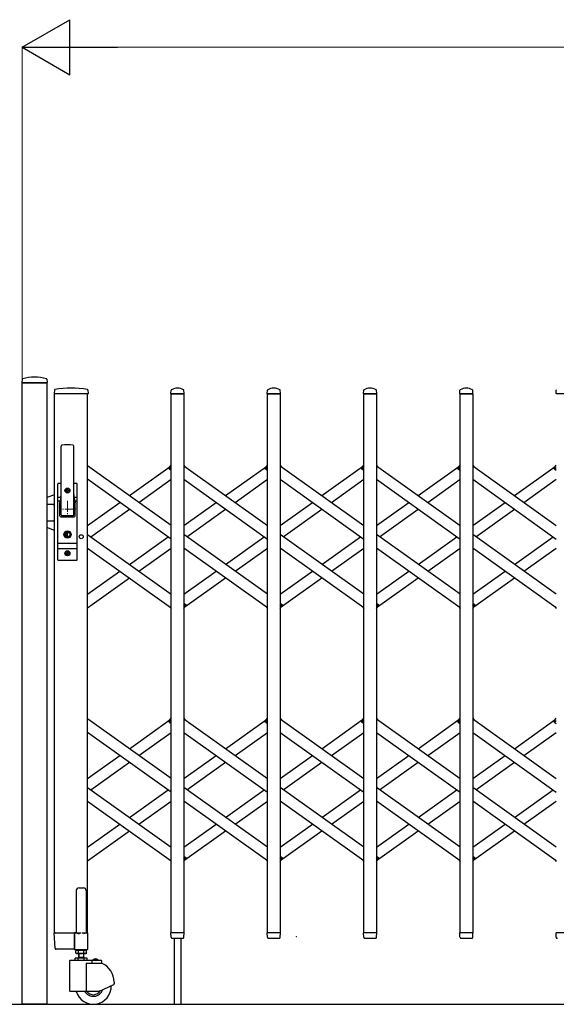
# Model space of a CAD drawing. Units: millimetres. Extents: x 0 to 33640, y 0 to 23760.
# Drawn here: x 2192 to 3167, y 10610 to 12400 of the extents above; entities that cross this region are included whole.
import ezdxf

# ---------------------------------------------------------------- set-up
doc = ezdxf.new("R2010")
doc.units = ezdxf.units.MM
doc.header["$PDSIZE"] = 0.05
doc.linetypes.add('YCENTER_1', pattern=[13, 10, -1, 1, -1])
for name, color, linetype, lineweight in [('YKK_12', 2, 'Continuous', 13), ('YKK_13', 4, 'Continuous', 30), ('YKK_A1', 4, 'Continuous', 30), ('YKK_D', 6, 'Continuous', 13)]:
    doc.layers.add(name, color=color, linetype=linetype, lineweight=lineweight)

msp = doc.modelspace()

# ---------------------------------------------------------------- linework, layer by layer
at = {"layer": 'YKK_12', "linetype": 'YCENTER_1', "ltscale": 2}
for p, q in [((2293.6, 11510), (2263.6, 11510)), ((2278.6, 11525), (2278.6, 11495))]:
    msp.add_line(p, q, dxfattribs=at)
at = {"layer": 'YKK_13'}
for p, q in [((2196.1, 11746.4), (2195.7, 11740.3)), ((2241.3, 11746.4), (2241.7, 11740.3)), ((2241.4, 11740), (2196, 11740)), ((2255, 11726.6), (2254.6, 11720.3)), ((2315.7, 11726.6), (2316.1, 11720.3)), ((2466.6, 11720.3), (2467, 11726.4)), ((2490.6, 11720.3), (2490.2, 11726.4)), ((2641.6, 11720.3), (2642, 11726.4)), ((2665.6, 11720.3), (2665.2, 11726.4)), ((2816.6, 11720.3), (2817, 11726.4)), ((2840.6, 11720.3), (2840.2, 11726.4)), ((2991.6, 11720.3), (2992, 11726.4)), ((3015.6, 11720.3), (3015.2, 11726.4)), ((3166.6, 11720.3), (3167, 11726.4)), ((2315.8, 11720), (2254.9, 11720)), ((2490.3, 11720), (2466.9, 11720)), ((2665.3, 11720), (2641.9, 11720)), ((2840.3, 11720), (2816.9, 11720)), ((3015.3, 11720), (2991.9, 11720)), ((3190.3, 11720), (3166.9, 11720)), ((2267.1, 11500), (2267.1, 11624.9)), ((2290.1, 11500), (2290.1, 11624.9)), ((2463, 11584.6), (2467.1, 11590.3)), ((2464.5, 11582.3), (2463.2, 11583.2)), ((2464.5, 11582.3), (2467.1, 11586)), ((2490.1, 11590.3), (2492, 11587.6)), ((2638, 11584.6), (2642.1, 11590.3)), ((2639.5, 11582.3), (2638.2, 11583.2)), ((2639.5, 11582.3), (2642.1, 11586)), ((2665.1, 11590.3), (2667, 11587.6)), ((2813, 11584.6), (2817.1, 11590.3)), ((2814.5, 11582.3), (2813.2, 11583.2)), ((2814.5, 11582.3), (2817.1, 11586)), ((2840.1, 11590.3), (2842, 11587.6)), ((2988, 11584.6), (2992.1, 11590.3)), ((2989.5, 11582.3), (2988.2, 11583.2)), ((2989.5, 11582.3), (2992.1, 11586)), ((3015.1, 11590.3), (3017, 11587.6)), ((3163, 11584.6), (3167.1, 11590.3)), ((3164.5, 11582.3), (3163.2, 11583.2)), ((3164.5, 11582.3), (3167.1, 11586)), ((2261.1, 11418), (2261.1, 11556)), ((2267.1, 11557), (2262.1, 11557)), ((2265.6, 11557), (2265.6, 11556.9)), ((2279, 11546.2), (2278.1, 11546.2)), ((2278.1, 11546.2), (2278.1, 11545.3)), ((2279, 11545.3), (2279, 11546.2)), ((2295.1, 11557), (2290.1, 11557)), ((2296.1, 11418), (2296.1, 11556)), ((2255.1, 11536.5), (2241.1, 11531.4)), ((2261.1, 11532.2), (2266.5, 11532.2)), ((2266.7, 11533.1), (2264.6, 11522.4)), ((2276.4, 11544.4), (2276.4, 11543.6)), ((2277.3, 11544.4), (2276.4, 11544.4)), ((2276.4, 11543.6), (2277.3, 11543.6)), ((2278.1, 11542.7), (2278.1, 11541.8)), ((2278.1, 11541.8), (2279, 11541.8)), ((2279, 11541.8), (2279, 11542.7)), ((2280.8, 11544.4), (2279.9, 11544.4)), ((2279.9, 11543.6), (2280.8, 11543.6)), ((2280.8, 11543.6), (2280.8, 11544.4)), ((2290.4, 11533.1), (2292.5, 11522.4)), ((2290.6, 11532.2), (2296.1, 11532.2)), ((2241.1, 11519), (2253.1, 11519)), ((2255.1, 11517), (2253.1, 11519)), ((2261.1, 11525.5), (2265.2, 11525.5)), ((2264.6, 11498), (2264.6, 11522)), ((2291.9, 11525.5), (2296.1, 11525.5)), ((2292.6, 11498), (2292.6, 11522)), ((2266.6, 11496), (2290.6, 11496)), ((2268.6, 11498.5), (2288.6, 11498.5)), ((2241.1, 11489), (2253.1, 11489)), ((2255.1, 11471.5), (2241.1, 11476.6)), ((2255.1, 11491), (2253.1, 11489)), ((2277.7, 11465.7), (2275.9, 11465)), ((2275.9, 11463), (2275.9, 11465)), ((2277.7, 11462.2), (2275.9, 11463)), ((2277.7, 11465.7), (2277.7, 11468.6)), ((2279.5, 11468.6), (2277.7, 11468.6)), ((2277.7, 11459.4), (2277.7, 11462.2)), ((2279.5, 11459.4), (2277.7, 11459.4)), ((2278.2, 11464.7), (2279.5, 11465.5)), ((2278.2, 11463.3), (2279.5, 11462.5)), ((2279.5, 11465.5), (2279.5, 11468.6)), ((2279.5, 11459.4), (2279.5, 11462.5)), ((2261.1, 11448.5), (2296.1, 11448.5)), ((2261.1, 11438.5), (2296.1, 11438.5)), ((2276.4, 11430.4), (2276.4, 11429.6)), ((2277.3, 11430.4), (2276.4, 11430.4)), ((2276.4, 11429.6), (2277.3, 11429.6)), ((2279, 11432.2), (2278.1, 11432.2)), ((2278.1, 11432.2), (2278.1, 11431.3)), ((2278.1, 11428.7), (2278.1, 11427.8)), ((2278.1, 11427.8), (2279, 11427.8)), ((2279, 11431.3), (2279, 11432.2)), ((2279, 11427.8), (2279, 11428.7)), ((2280.8, 11430.4), (2279.9, 11430.4)), ((2279.9, 11429.6), (2280.8, 11429.6)), ((2280.8, 11429.6), (2280.8, 11430.4)), ((2295.1, 11417), (2262.1, 11417)), ((2465.1, 11332.4), (2467.1, 11329.7)), ((2490.1, 11334), (2492.7, 11337.7)), ((2490.1, 11329.7), (2494.2, 11335.4)), ((2492.7, 11337.7), (2493.9, 11336.8)), ((2640.1, 11332.4), (2642.1, 11329.7)), ((2665.1, 11334), (2667.7, 11337.7)), ((2665.1, 11329.7), (2669.2, 11335.4)), ((2667.7, 11337.7), (2668.9, 11336.8)), ((2815.1, 11332.4), (2817.1, 11329.7)), ((2840.1, 11334), (2842.7, 11337.7)), ((2840.1, 11329.7), (2844.2, 11335.4)), ((2842.7, 11337.7), (2843.9, 11336.8)), ((2990.1, 11332.4), (2992.1, 11329.7)), ((3015.1, 11334), (3017.7, 11337.7)), ((3015.1, 11329.7), (3019.2, 11335.4)), ((3017.7, 11337.7), (3018.9, 11336.8)), ((3165.1, 11332.4), (3167.1, 11329.7)), ((2463, 11124.6), (2467.1, 11130.3)), ((2464.5, 11122.3), (2463.2, 11123.2)), ((2464.5, 11122.3), (2467.1, 11126)), ((2490.1, 11130.3), (2492, 11127.6)), ((2638, 11124.6), (2642.1, 11130.3)), ((2639.5, 11122.3), (2638.2, 11123.2)), ((2639.5, 11122.3), (2642.1, 11126)), ((2665.1, 11130.3), (2667, 11127.6)), ((2813, 11124.6), (2817.1, 11130.3)), ((2814.5, 11122.3), (2813.2, 11123.2)), ((2814.5, 11122.3), (2817.1, 11126)), ((2840.1, 11130.3), (2842, 11127.6)), ((2988, 11124.6), (2992.1, 11130.3)), ((2989.5, 11122.3), (2988.2, 11123.2)), ((2989.5, 11122.3), (2992.1, 11126)), ((3015.1, 11130.3), (3017, 11127.6)), ((3163, 11124.6), (3167.1, 11130.3)), ((3164.5, 11122.3), (3163.2, 11123.2)), ((3164.5, 11122.3), (3167.1, 11126)), ((2465.1, 10872.4), (2467.1, 10869.7)), ((2490.1, 10874), (2492.7, 10877.7)), ((2490.1, 10869.7), (2494.2, 10875.4)), ((2492.7, 10877.7), (2493.9, 10876.8)), ((2640.1, 10872.4), (2642.1, 10869.7)), ((2665.1, 10874), (2667.7, 10877.7)), ((2665.1, 10869.7), (2669.2, 10875.4)), ((2667.7, 10877.7), (2668.9, 10876.8)), ((2815.1, 10872.4), (2817.1, 10869.7)), ((2840.1, 10874), (2842.7, 10877.7)), ((2840.1, 10869.7), (2844.2, 10875.4)), ((2842.7, 10877.7), (2843.9, 10876.8)), ((2990.1, 10872.4), (2992.1, 10869.7)), ((3015.1, 10874), (3017.7, 10877.7)), ((3015.1, 10869.7), (3019.2, 10875.4)), ((3017.7, 10877.7), (3018.9, 10876.8)), ((3165.1, 10872.4), (3167.1, 10869.7)), ((2256.3, 10711.9), (2254.6, 10739.7)), ((2257.1, 10740), (2254.9, 10740)), ((2257.1, 10740), (2291.6, 10740)), ((2291.4, 10711.9), (2291.6, 10739.7)), ((2291.6, 10740), (2291.6, 10739.7)), ((2292.3, 10740), (2291.6, 10740)), ((2467, 10732.3), (2466.6, 10739.7)), ((2490.3, 10740), (2466.9, 10740)), ((2467, 10732.3), (2467.1, 10731.9)), ((2469.1, 10730), (2488.1, 10730)), ((2472.6, 10730), (2472.6, 10610)), ((2484.6, 10730), (2484.6, 10610)), ((2490.1, 10732.3), (2490.6, 10739.7)), ((2490.1, 10731.9), (2490.1, 10732.3)), ((2642, 10732.3), (2641.6, 10739.7)), ((2665.3, 10740), (2641.9, 10740)), ((2642, 10732.3), (2642.1, 10731.9)), ((2644.1, 10730), (2663.1, 10730)), ((2665.1, 10732.3), (2665.6, 10739.7)), ((2665.1, 10731.9), (2665.1, 10732.3)), ((2817, 10732.3), (2816.6, 10739.7)), ((2840.3, 10740), (2816.9, 10740)), ((2817, 10732.3), (2817.1, 10731.9)), ((2819.1, 10730), (2838.1, 10730)), ((2840.1, 10732.3), (2840.6, 10739.7)), ((2840.1, 10731.9), (2840.1, 10732.3)), ((2992, 10732.3), (2991.6, 10739.7)), ((3015.3, 10740), (2991.9, 10740)), ((2992, 10732.3), (2992.1, 10731.9)), ((2994.1, 10730), (3013.1, 10730)), ((3015.1, 10732.3), (3015.6, 10739.7)), ((3015.1, 10731.9), (3015.1, 10732.3)), ((3167, 10732.3), (3166.6, 10739.7)), ((3190.3, 10740), (3166.9, 10740)), ((3167, 10732.3), (3167.1, 10731.9)), ((2258.8, 10710), (2258.3, 10710)), ((2291.1, 10710), (2258.8, 10710)), ((2291.1, 10710), (2291.3, 10710.1)), ((2291.1, 10710), (2291.1, 10710)), ((2291.1, 10710), (2291.1, 10710)), ((2291.3, 10710.1), (2291.4, 10710.3)), ((2291.4, 10711.9), (2291.4, 10710.3))]:
    msp.add_line(p, q, dxfattribs=at)
at = {"layer": 'YKK_13', "ltscale": 0.5}
for p, q in [((2294.6, 10816.8), (2294.6, 10740.1)), ((2299.6, 10821.8), (2307.6, 10821.8)), ((2312.6, 10816.8), (2312.6, 10740.1)), ((2294.6, 10740.1), (2291.9, 10740.1)), ((2294.6, 10740.1), (2299.6, 10738.1)), ((2312.6, 10740.1), (2307.6, 10738.1)), ((2315.3, 10740.1), (2312.6, 10740.1)), ((2291.3, 10739.5), (2291.3, 10710.1)), ((2315.9, 10710.1), (2315.9, 10739.5)), ((2291.9, 10709.5), (2315.3, 10709.5))]:
    msp.add_line(p, q, dxfattribs=at)
at = {"layer": 'YKK_13'}
for centre, radius in [((2278.6, 11544), 4.5), ((2278.6, 11544), 4), ((2278.6, 11464), 6.7), ((2278.6, 11464), 6.6), ((2278.6, 11464), 5.3), ((2278.6, 11464), 4.6), ((2278.6, 11430), 4.5), ((2278.6, 11430), 4)]:
    msp.add_circle(centre, radius, dxfattribs=at)
for centre, radius, start, end in [((2197.1, 11746.3), 1, 104.0655, 176.5), ((2218.7, 11660), 90, 75.9345, 104.0655), ((2240.3, 11746.3), 1, 3.5, 75.9345), ((2196, 11740.3), 0.3, 176.5, 270), ((2241.4, 11740.3), 0.3, 270, 3.5), ((2256, 11726.6), 1, 99.3888, 176.5), ((2285.3, 11549), 181, 80.6112, 99.3888), ((2314.7, 11726.6), 1, 3.5, 80.6112), ((2468, 11726.4), 1, 117.6601, 176.5), ((2478.6, 11706.1), 23.9, 62.3399, 117.6601), ((2489.2, 11726.4), 1, 3.5, 62.3399), ((2643, 11726.4), 1, 117.6601, 176.5), ((2653.6, 11706.1), 23.9, 62.3399, 117.6601), ((2664.2, 11726.4), 1, 3.5, 62.3399), ((2818, 11726.4), 1, 117.6601, 176.5), ((2828.6, 11706.1), 23.9, 62.3399, 117.6601), ((2839.2, 11726.4), 1, 3.5, 62.3399), ((2993, 11726.4), 1, 117.6601, 176.5), ((3003.6, 11706.1), 23.9, 62.3399, 117.6601), ((3014.2, 11726.4), 1, 3.5, 62.3399), ((3168, 11726.4), 1, 117.6601, 176.5), ((2254.9, 11720.3), 0.3, 176.5, 270), ((2315.8, 11720.3), 0.3, 270, 3.5), ((2466.9, 11720.3), 0.3, 176.5, 180), ((2466.9, 11720.3), 0.3, 180, 270), ((2490.3, 11720.3), 0.3, 270, 0), ((2490.3, 11720.3), 0.3, 0, 3.5), ((2641.9, 11720.3), 0.3, 176.5, 180), ((2641.9, 11720.3), 0.3, 180, 270), ((2665.3, 11720.3), 0.3, 270, 0), ((2665.3, 11720.3), 0.3, 0, 3.5), ((2816.9, 11720.3), 0.3, 176.5, 180), ((2816.9, 11720.3), 0.3, 180, 270), ((2840.3, 11720.3), 0.3, 270, 0), ((2840.3, 11720.3), 0.3, 0, 3.5), ((2991.9, 11720.3), 0.3, 176.5, 180), ((2991.9, 11720.3), 0.3, 180, 270), ((3015.3, 11720.3), 0.3, 270, 0), ((3015.3, 11720.3), 0.3, 0, 3.5), ((3166.9, 11720.3), 0.3, 176.5, 180), ((3166.9, 11720.3), 0.3, 180, 270), ((2268.6, 11624.9), 1.5, 97.3187, 180), ((2278.6, 11547), 80, 82.6813, 97.3187), ((2288.6, 11624.9), 1.5, 0, 82.6813), ((2463.8, 11584), 1, 144.484, 234.484), ((2638.8, 11584), 1, 144.484, 234.484), ((2813.8, 11584), 1, 144.484, 234.484), ((2988.8, 11584), 1, 144.484, 234.484), ((3163.8, 11584), 1, 144.484, 234.484), ((2262.1, 11556), 1, 90, 180), ((2295.1, 11556), 1, 0, 90), ((2247.1, 11536.9), 20, 348.9541, 0), ((2277.3, 11545.3), 0.88, 270, 0), ((2277.3, 11542.7), 0.88, 0, 90), ((2279.9, 11545.3), 0.88, 180, 270), ((2279.9, 11542.7), 0.88, 90, 180), ((2310.1, 11536.9), 20, 180, 191.0459), ((2266.6, 11522), 2, 168.9541, 180), ((2290.6, 11522), 2, 0, 23.8036), ((2266.6, 11498), 2, 180, 270), ((2268.6, 11500), 1.5, 180, 270), ((2288.6, 11500), 1.5, 270, 0), ((2290.6, 11498), 2, 270, 0), ((2278.6, 11464), 0.8, 121.8214, 238.1786), ((2277.3, 11431.3), 0.88, 270, 0), ((2277.3, 11428.7), 0.88, 0, 90), ((2279.9, 11431.3), 0.88, 180, 270), ((2279.9, 11428.7), 0.88, 90, 180), ((2262.1, 11418), 1, 180, 270), ((2295.1, 11418), 1, 270, 0), ((2493.3, 11336), 1, 324.484, 54.484), ((2668.3, 11336), 1, 324.484, 54.484), ((2843.3, 11336), 1, 324.484, 54.484), ((3018.3, 11336), 1, 324.484, 54.484), ((2463.8, 11124), 1, 144.484, 234.484), ((2638.8, 11124), 1, 144.484, 234.484), ((2813.8, 11124), 1, 144.484, 234.484), ((2988.8, 11124), 1, 144.484, 234.484), ((3163.8, 11124), 1, 144.484, 234.484), ((2493.3, 10876), 1, 324.484, 54.484), ((2668.3, 10876), 1, 324.484, 54.484), ((2843.3, 10876), 1, 324.484, 54.484), ((3018.3, 10876), 1, 324.484, 54.484), ((2254.9, 10739.7), 0.3, 90, 183.5), ((2466.9, 10739.7), 0.3, 90, 183.5), ((2469.1, 10732), 2, 183.5, 270), ((2488.1, 10732), 2, 270, 356.5), ((2490.3, 10739.7), 0.3, 356.5, 90), ((2641.9, 10739.7), 0.3, 90, 183.5), ((2644.1, 10732), 2, 183.5, 270), ((2663.1, 10732), 2, 270, 356.5), ((2665.3, 10739.7), 0.3, 356.5, 90), ((2816.9, 10739.7), 0.3, 90, 183.5), ((2819.1, 10732), 2, 183.5, 270), ((2838.1, 10732), 2, 270, 356.5), ((2840.3, 10739.7), 0.3, 356.5, 90), ((2991.9, 10739.7), 0.3, 90, 183.5), ((2994.1, 10732), 2, 183.5, 270), ((3013.1, 10732), 2, 270, 356.5), ((3015.3, 10739.7), 0.3, 356.5, 90), ((3166.9, 10739.7), 0.3, 90, 183.5), ((3169.1, 10732), 2, 183.5, 270), ((2258.3, 10712), 2, 183.5, 270)]:
    msp.add_arc(centre, radius, start, end, dxfattribs=at)
at = {"layer": 'YKK_13', "ltscale": 0.5}
for centre, radius, start, end in [((2299.6, 10816.8), 5, 90, 180), ((2307.6, 10816.8), 5, 0, 90), ((2291.9, 10739.5), 0.6, 90, 180), ((2315.3, 10739.5), 0.6, 0, 90), ((2291.9, 10710.1), 0.6, 180, 270), ((2315.3, 10710.1), 0.6, 270, 0)]:
    msp.add_arc(centre, radius, start, end, dxfattribs=at)
at = {"layer": 'YKK_A1'}
for p, q in [((2196.1, 11740), (2241.1, 11740)), ((2196.1, 10610), (2196.1, 11740)), ((2241.4, 11740), (2196.4, 11740)), ((2241.1, 11740), (2241.1, 10610)), ((2255.1, 10740), (2255.1, 11720)), ((2315.1, 11720), (2255.1, 11720)), ((2315.1, 10740), (2315.1, 11720)), ((2467.1, 11720), (2490.1, 11720)), ((2467.1, 10740), (2467.1, 11720)), ((2490.1, 11720), (2490.1, 10740)), ((2642.1, 11720), (2665.1, 11720)), ((2642.1, 10740), (2642.1, 11720)), ((2665.1, 11720), (2665.1, 10740)), ((2817.1, 11720), (2840.1, 11720)), ((2817.1, 10740), (2817.1, 11720)), ((2840.1, 11720), (2840.1, 10740)), ((2992.1, 11720), (3015.1, 11720)), ((2992.1, 10740), (2992.1, 11720)), ((3015.1, 11720), (3015.1, 10740)), ((2467.1, 11480.5), (2315.1, 11589)), ((2391.1, 11534.7), (2465.1, 11587.6)), ((2464.6, 11582.6), (2467.1, 11586)), ((2464.6, 11582.6), (2467.1, 11580.8)), ((2490.1, 11589), (2642.1, 11480.5)), ((2566.1, 11534.7), (2640.1, 11587.6)), ((2639.6, 11582.6), (2642.1, 11586)), ((2639.6, 11582.6), (2642.1, 11580.8)), ((2665.1, 11589), (2817.1, 11480.5)), ((2741.1, 11534.7), (2815.1, 11587.6)), ((2814.6, 11582.6), (2817.1, 11586)), ((2814.6, 11582.6), (2817.1, 11580.8)), ((2840.1, 11589), (2992.1, 11480.5)), ((2916.1, 11534.7), (2990.1, 11587.6)), ((2989.6, 11582.6), (2992.1, 11586)), ((2989.6, 11582.6), (2992.1, 11580.8)), ((3015.1, 11589), (3167.1, 11480.5)), ((3091.1, 11534.7), (3165.1, 11587.6)), ((3164.6, 11582.6), (3167.1, 11586)), ((3164.6, 11582.6), (3167.1, 11580.8)), ((2467.1, 11455.9), (2315.1, 11564.4)), ((2408.3, 11522.4), (2467.1, 11564.4)), ((2490.1, 11564.4), (2642.1, 11455.9)), ((2583.3, 11522.4), (2642.1, 11564.4)), ((2665.1, 11564.4), (2817.1, 11455.9)), ((2758.3, 11522.4), (2817.1, 11564.4)), ((2840.1, 11564.4), (2992.1, 11455.9)), ((2933.3, 11522.4), (2992.1, 11564.4)), ((3015.1, 11564.4), (3167.1, 11455.9)), ((3108.3, 11522.4), (3167.1, 11564.4)), ((2315.1, 11480.5), (2373.9, 11522.4)), ((2320.8, 11460), (2391.1, 11510.2)), ((2490.1, 11480.5), (2548.9, 11522.4)), ((2495.8, 11460), (2566.1, 11510.2)), ((2665.1, 11480.5), (2723.9, 11522.4)), ((2670.8, 11460), (2741.1, 11510.2)), ((2840.1, 11480.5), (2898.9, 11522.4)), ((2845.8, 11460), (2916.1, 11510.2)), ((3015.1, 11480.5), (3073.9, 11522.4)), ((3020.8, 11460), (3091.1, 11510.2)), ((2315.1, 11464.1), (2467.1, 11355.6)), ((2391.1, 11409.8), (2461.4, 11460)), ((2642.1, 11355.6), (2490.1, 11464.1)), ((2566.1, 11409.8), (2636.4, 11460)), ((2817.1, 11355.6), (2665.1, 11464.1)), ((2741.1, 11409.8), (2811.4, 11460)), ((2992.1, 11355.6), (2840.1, 11464.1)), ((2916.1, 11409.8), (2986.4, 11460)), ((3167.1, 11355.6), (3015.1, 11464.1)), ((3091.1, 11409.8), (3161.4, 11460)), ((2315.1, 11439.5), (2467.1, 11331)), ((2408.3, 11397.6), (2467.1, 11439.5)), ((2642.1, 11331), (2490.1, 11439.5)), ((2583.3, 11397.6), (2642.1, 11439.5)), ((2817.1, 11331), (2665.1, 11439.5)), ((2758.3, 11397.6), (2817.1, 11439.5)), ((2992.1, 11331), (2840.1, 11439.5)), ((2933.3, 11397.6), (2992.1, 11439.5)), ((3167.1, 11331), (3015.1, 11439.5)), ((3108.3, 11397.6), (3167.1, 11439.5)), ((2315.1, 11355.6), (2373.9, 11397.6)), ((2315.1, 11331), (2391.1, 11385.3)), ((2490.1, 11355.6), (2548.9, 11397.6)), ((2492, 11332.4), (2566.1, 11385.3)), ((2665.1, 11355.6), (2723.9, 11397.6)), ((2667, 11332.4), (2741.1, 11385.3)), ((2840.1, 11355.6), (2898.9, 11397.6)), ((2842, 11332.4), (2916.1, 11385.3)), ((3015.1, 11355.6), (3073.9, 11397.6)), ((3017, 11332.4), (3091.1, 11385.3)), ((2490.1, 11339.2), (2492.5, 11337.4)), ((2490.1, 11334), (2492.5, 11337.4)), ((2665.1, 11339.2), (2667.5, 11337.4)), ((2665.1, 11334), (2667.5, 11337.4)), ((2840.1, 11339.2), (2842.5, 11337.4)), ((2840.1, 11334), (2842.5, 11337.4)), ((3015.1, 11339.2), (3017.5, 11337.4)), ((3015.1, 11334), (3017.5, 11337.4)), ((2467.1, 11020.5), (2315.1, 11129)), ((2391.1, 11074.7), (2465.1, 11127.6)), ((2464.6, 11122.6), (2467.1, 11126)), ((2464.6, 11122.6), (2467.1, 11120.8)), ((2490.1, 11129), (2642.1, 11020.5)), ((2566.1, 11074.7), (2640.1, 11127.6)), ((2639.6, 11122.6), (2642.1, 11126)), ((2639.6, 11122.6), (2642.1, 11120.8)), ((2665.1, 11129), (2817.1, 11020.5)), ((2741.1, 11074.7), (2815.1, 11127.6)), ((2814.6, 11122.6), (2817.1, 11126)), ((2814.6, 11122.6), (2817.1, 11120.8)), ((2840.1, 11129), (2992.1, 11020.5)), ((2916.1, 11074.7), (2990.1, 11127.6)), ((2989.6, 11122.6), (2992.1, 11126)), ((2989.6, 11122.6), (2992.1, 11120.8)), ((3015.1, 11129), (3167.1, 11020.5)), ((3091.1, 11074.7), (3165.1, 11127.6)), ((3164.6, 11122.6), (3167.1, 11126)), ((3164.6, 11122.6), (3167.1, 11120.8)), ((2467.1, 10995.9), (2315.1, 11104.4)), ((2408.3, 11062.4), (2467.1, 11104.4)), ((2490.1, 11104.4), (2642.1, 10995.9)), ((2583.3, 11062.4), (2642.1, 11104.4)), ((2665.1, 11104.4), (2817.1, 10995.9)), ((2758.3, 11062.4), (2817.1, 11104.4)), ((2840.1, 11104.4), (2992.1, 10995.9)), ((2933.3, 11062.4), (2992.1, 11104.4)), ((3015.1, 11104.4), (3167.1, 10995.9)), ((3108.3, 11062.4), (3167.1, 11104.4)), ((2315.1, 11020.5), (2373.9, 11062.4)), ((2490.1, 11020.5), (2548.9, 11062.4)), ((2665.1, 11020.5), (2723.9, 11062.4)), ((2840.1, 11020.5), (2898.9, 11062.4)), ((3015.1, 11020.5), (3073.9, 11062.4)), ((2320.8, 11000), (2391.1, 11050.2)), ((2495.8, 11000), (2566.1, 11050.2)), ((2670.8, 11000), (2741.1, 11050.2)), ((2845.8, 11000), (2916.1, 11050.2)), ((3020.8, 11000), (3091.1, 11050.2)), ((2315.1, 11004.1), (2467.1, 10895.6)), ((2391.1, 10949.8), (2461.4, 11000)), ((2642.1, 10895.6), (2490.1, 11004.1)), ((2566.1, 10949.8), (2636.4, 11000)), ((2817.1, 10895.6), (2665.1, 11004.1)), ((2741.1, 10949.8), (2811.4, 11000)), ((2992.1, 10895.6), (2840.1, 11004.1)), ((2916.1, 10949.8), (2986.4, 11000)), ((3167.1, 10895.6), (3015.1, 11004.1)), ((3091.1, 10949.8), (3161.4, 11000)), ((2315.1, 10979.5), (2467.1, 10871)), ((2408.3, 10937.6), (2467.1, 10979.5)), ((2642.1, 10871), (2490.1, 10979.5)), ((2583.3, 10937.6), (2642.1, 10979.5)), ((2817.1, 10871), (2665.1, 10979.5)), ((2758.3, 10937.6), (2817.1, 10979.5)), ((2992.1, 10871), (2840.1, 10979.5)), ((2933.3, 10937.6), (2992.1, 10979.5)), ((3167.1, 10871), (3015.1, 10979.5)), ((3108.3, 10937.6), (3167.1, 10979.5)), ((2315.1, 10895.6), (2373.9, 10937.6)), ((2490.1, 10895.6), (2548.9, 10937.6)), ((2665.1, 10895.6), (2723.9, 10937.6)), ((2840.1, 10895.6), (2898.9, 10937.6)), ((3015.1, 10895.6), (3073.9, 10937.6)), ((2315.1, 10871), (2391.1, 10925.3)), ((2492, 10872.4), (2566.1, 10925.3)), ((2667, 10872.4), (2741.1, 10925.3)), ((2842, 10872.4), (2916.1, 10925.3)), ((3017, 10872.4), (3091.1, 10925.3)), ((2490.1, 10879.2), (2492.5, 10877.4)), ((2490.1, 10874), (2492.5, 10877.4)), ((2665.1, 10879.2), (2667.5, 10877.4)), ((2665.1, 10874), (2667.5, 10877.4)), ((2840.1, 10879.2), (2842.5, 10877.4)), ((2840.1, 10874), (2842.5, 10877.4)), ((3015.1, 10879.2), (3017.5, 10877.4)), ((3015.1, 10874), (3017.5, 10877.4)), ((2255.1, 10740), (2302.7, 10740)), ((2304.5, 10740), (2315.1, 10740)), ((2490.1, 10740), (2467.1, 10740)), ((2665.1, 10740), (2642.1, 10740)), ((2840.1, 10740), (2817.1, 10740)), ((3015.1, 10740), (2992.1, 10740)), ((2293.8, 10707.4), (2295.1, 10708.2)), ((2293.8, 10703), (2293.8, 10707.4)), ((2295, 10710), (2295, 10708.2)), ((2295, 10708.2), (2312.2, 10708.2)), ((2312.1, 10708.2), (2295.1, 10708.2)), ((2298.7, 10703), (2298.7, 10707.4)), ((2308.5, 10703), (2308.5, 10707.4)), ((2313.4, 10707.4), (2312.1, 10708.2)), ((2312.2, 10708.2), (2312.2, 10710)), ((2313.4, 10703), (2313.4, 10707.4)), ((2282.6, 10689), (2282.6, 10634.5)), ((2283.6, 10690), (2339.6, 10690)), ((2314.5, 10694), (2292.6, 10694)), ((2292.6, 10690), (2292.6, 10694)), ((2293.8, 10703), (2295.1, 10702.2)), ((2312.1, 10702.2), (2295.1, 10702.2)), ((2298.1, 10690), (2298.1, 10694)), ((2298.6, 10702.2), (2298.6, 10694)), ((2298.6, 10696), (2308.6, 10696)), ((2299.4, 10696), (2298.6, 10694.6)), ((2299.4, 10702.2), (2299.4, 10696)), ((2307.8, 10702.2), (2307.8, 10696)), ((2307.8, 10696), (2308.6, 10694.6)), ((2308.6, 10694), (2308.6, 10702.2)), ((2309.1, 10690), (2309.1, 10694)), ((2313.4, 10703), (2312.1, 10702.2)), ((2314.5, 10690), (2314.5, 10694)), ((2323.2, 10689), (2323.2, 10685)), ((2334.3, 10690.5), (2324.9, 10690.5)), ((2324.9, 10690), (2324.9, 10690.5)), ((2334.3, 10690), (2324.9, 10690)), ((2327.5, 10692.2), (2328.4, 10690.2)), ((2328.4, 10690.2), (2329.6, 10689.6)), ((2330.7, 10690.2), (2329.6, 10689.6)), ((2331.7, 10692.2), (2330.7, 10690.2)), ((2334.3, 10690), (2334.3, 10690.5)), ((2340.6, 10689), (2340.6, 10685)), ((2312.5, 10685), (2312.5, 10633.5)), ((2312.6, 10685), (2340.6, 10685)), ((2335.6, 10633.5), (2283.6, 10633.5)), ((2335.6, 10633.5), (2363, 10646.3)), ((2363.6, 10650.1), (2363.6, 10647.2)), ((1696.1, 10610), (6357.1, 10610)), ((2241.1, 10610), (2196.1, 10610))]:
    msp.add_line(p, q, dxfattribs=at)
msp.add_circle((2303.6, 11460), 3.65, dxfattribs=at)
for centre, radius, start, end in [((2296.2, 10703.9), 4.34, 55.6158, 124.3842), ((2303.6, 10692), 16.2, 72.412, 107.588), ((2310.9, 10703.9), 4.34, 55.6158, 124.3842), ((2283.6, 10689), 1, 90, 180), ((2296.2, 10706.5), 4.34, 235.6158, 304.3842), ((2303.6, 10718.4), 16.2, 252.412, 287.588), ((2310.9, 10706.5), 4.34, 235.6158, 304.3842), ((2322.2, 10689), 1, 0, 90), ((2329.6, 10686), 6.55, 44.127, 135.873), ((2339.6, 10689), 1, 0, 90), ((2325.6, 10650.1), 38, 0, 66.7504), ((2283.6, 10634.5), 1, 180, 270), ((2325.6, 10642.5), 32.5, 196.0766, 2.6035), ((2325.6, 10642.5), 18, 210, 341.5326), ((2325.6, 10642.5), 15, 216.8699, 329.3577), ((2362.6, 10647.2), 1, 295, 0)]:
    msp.add_arc(centre, radius, start, end, dxfattribs=at)
at = {"layer": 'YKK_D', "lineweight": -2}
for p, q in [((2196.1, 12350), (2282.7, 12400)), ((2282.7, 12300), (2282.7, 12400)), ((2196.1, 12350), (2282.7, 12300)), ((2196.1, 12350), (2369.3, 12350))]:
    msp.add_line(p, q, dxfattribs=at)
at = {"layer": 'YKK_D'}
for p, q in [((2196.1, 11741), (2196.1, 12351)), ((5461.1, 12350), (2296.1, 12350))]:
    msp.add_line(p, q, dxfattribs=at)
msp.add_point((2694.4, 10733.1), dxfattribs=at)

doc.saveas('drawing.dxf')
